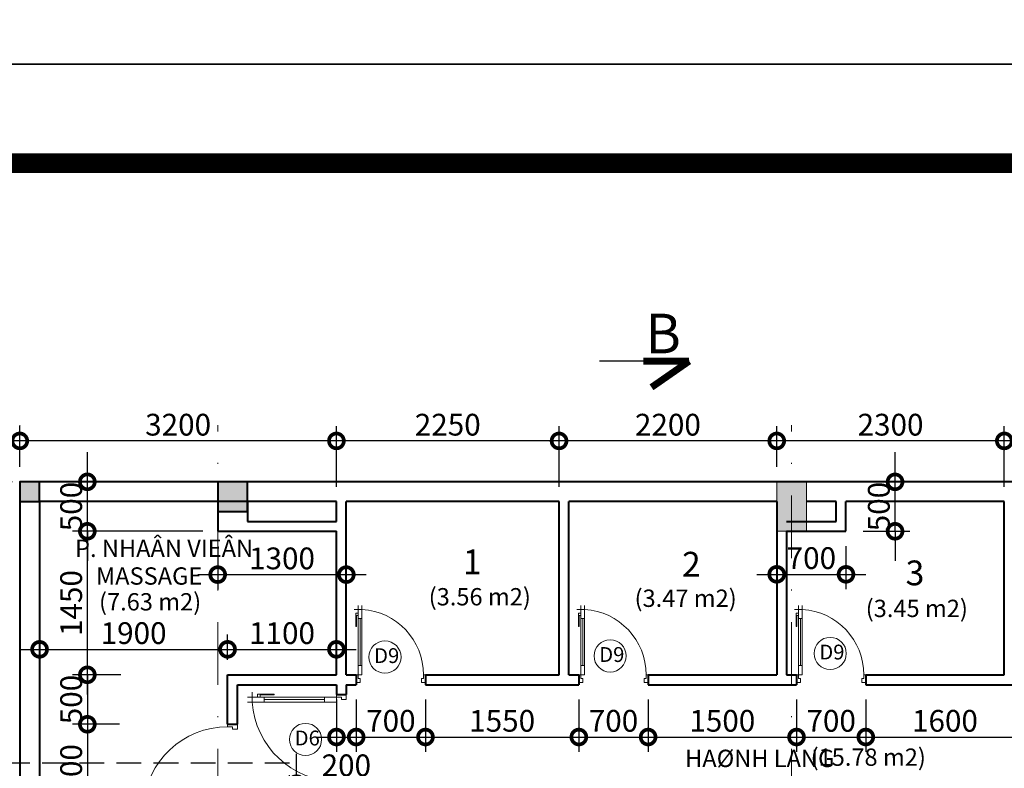
# Model space of a CAD drawing. Units: millimetres. Extents: x -82644 to 1702046, y -8677 to 532739.
# Drawn here: x -79810 to -79711, y -8154 to -8079 of the extents above; entities that cross this region are included whole.
import ezdxf

# ---------------------------------------------------------------- set-up
doc = ezdxf.new("R2010")
doc.units = ezdxf.units.MM
doc.header["$LTSCALE"] = 1000
for name, pattern in [('CENTER2', [28.575, 19.05, -3.175, 3.175, -3.175]), ('DASHDOT', [25.4, 12.7, -6.35, 0, -6.35]), ('DASHED2', [0.375, 0.25, -0.125])]:
    doc.linetypes.add(name, pattern=pattern)
doc.layers.get('Defpoints').update_dxf_attribs({"color": 251})
for name, color, linetype, lineweight in [('COT', 7, 'Continuous', 20), ('CUA', 143, 'Continuous', 18), ('GHICHU', 7, 'Continuous', 18), ('KTHUOC', 134, 'Continuous', 15), ('NETHAY', 1, 'Continuous', 18), ('NETMANH', 123, 'Continuous', 13), ('TEXT', 7, 'Continuous', 15), ('TRUC', 8, 'DASHDOT', 5), ('TUONG', 7, 'Continuous', 40)]:
    doc.layers.add(name, color=color, linetype=linetype, lineweight=lineweight)
for name, color, linetype in [('MANH', 34, 'Continuous'), ('VDUNG', 8, 'Continuous'), ('XE', 1, 'Continuous')]:
    doc.layers.add(name, color=color, linetype=linetype)
doc.styles.add('GHICHU', font='VHELVCN.TTF', dxfattribs={"height": 2.2})
doc.styles.add('HIEN', font='VHELVEN.TTF', dxfattribs={"height": 2.5})
doc.styles.add('KT', font='VAVON.TTF')
doc.styles.add('TEXTS', font='VHELVEN.TTF')
doc.dimstyles.new('TL100', dxfattribs={"dimtxt": 2.2, "dimasz": 3, "dimexe": 1.5, "dimexo": 1.5, "dimgap": 0.5, "dimtad": 1, "dimdec": 0, "dimlfac": 100, "dimzin": 9, "dimtxsty": 'KT', "dimblk": 'DOTSMALL', "dimcen": 0.09, "dimdle": 2, "dimclrd": 134, "dimclre": 134, "dimclrt": 51, "dimadec": 0, "dimazin": 0, "dimtfac": 1, "dimtdec": 0, "dimtix": 1, "dimtmove": 2, "dimatfit": 3, "dimfxl": 0, "dimtolj": 1, "dimtzin": 9, "dimarcsym": 0})

# ---------------------------------------------------------------- blocks, each defined once
blk = doc.blocks.new('cua 900')
at = {"layer": 'CUA'}
for p, q in [((-9.5, -0.25), (-9.5, 0.25)), ((-9.5, -0.25), (-10, -0.25)), ((-9.5, -0.75), (-10, -0.75)), ((-8.991, -0.25), (-8.709, -0.25)), ((-2.2, -0.5), (-8.3, -0.5)), ((-8.3, -0.75), (-2.2, -0.75))]:
    blk.add_line(p, q, dxfattribs=at)
for points in [[(-8.991, -0.25), (-8.991, 0.033), (-7.295, 0.033)], [(-8.709, -0.25), (-8.709, -0.024), (-7.295, -0.024), (-7.295, 0.033)], [(-8.529, -0.25), (-2.2, -0.25)]]:
    blk.add_lwpolyline(points, dxfattribs=at)
at = {"layer": 'CUA', "color": 255}
for points in [[(0, -0.5), (-0.5, -0.5), (-0.5, -0.25), (-1, -0.25), (-1, 0), (0, 0)], [(0, -8.5), (-0.5, -8.5), (-0.5, -8.75), (-1, -8.75), (-1, -9), (0, -9)]]:
    blk.add_lwpolyline(points, close=True, dxfattribs=at)
for points in [[(-8.3, -0.25), (-8.3, -0.75), (-9.5, -0.75), (-9.5, -0.25), (-8.3, -0.25)], [(-2.2, -0.25), (-2.2, -0.75), (-1, -0.75), (-1, -0.25), (-2.2, -0.25)]]:
    blk.add_lwpolyline(points, dxfattribs=at)
at = {"layer": 'CUA', "color": 251}
blk.add_arc((-0.988, -0.222), 8.528, 183.54907, 269.92234, dxfattribs=at)
blk = doc.blocks.new('_DOTSMALL')
at = {"color": 0, "linetype": 'ByBlock', "const_width": 0.5}
blk.add_lwpolyline([(-0.0625, 0, 1), (0.0625, 0, 1)], format="xyb", close=True, dxfattribs=at)
blk = doc.blocks.new('*D1512')
at = {"layer": 'Defpoints', "color": 0, "transparency": 16777216}
for p in [(-79827.723, -8125.444), (-79818.412, -8125.444), (-79810.004, -8159.94)]:
    blk.add_point(p, dxfattribs=at)
at = {"layer": 'KTHUOC', "color": 134, "lineweight": -2, "transparency": 16777216}
for p, q in [((-79827.723, -8161.94), (-79827.723, -8123.444)), ((-79819.912, -8125.444), (-79829.223, -8125.444)), ((-79811.504, -8159.94), (-79829.223, -8159.94))]:
    blk.add_line(p, q, dxfattribs=at)
at = {"layer": 'KTHUOC', "color": 134, "lineweight": -2, "transparency": 16777216, "xscale": 3, "yscale": 3, "zscale": 3}
for p, rotation in [((-79827.723, -8125.444), 90), ((-79827.723, -8159.94), 270)]:
    blk.add_blockref('_DOTSMALL', p, dxfattribs=dict(at, rotation=rotation))
at = {"layer": 'KTHUOC', "color": 51, "transparency": 16777216, "insert": (-79829.361, -8142.692), "char_height": 2.2, "attachment_point": 5, "rotation": 90, "style": 'KT'}
blk.add_mtext('\\A1;3450', dxfattribs=at)
blk = doc.blocks.new('*D1517')
at = {"layer": 'Defpoints', "color": 0, "transparency": 16777216}
for p in [(-79710.504, -8121.307), (-79688.504, -8125.44), (-79710.504, -8127.44)]:
    blk.add_point(p, dxfattribs=at)
at = {"layer": 'KTHUOC', "color": 134, "lineweight": -2, "transparency": 16777216}
for p, q in [((-79710.504, -8125.94), (-79710.504, -8119.807)), ((-79688.504, -8123.94), (-79688.504, -8119.807)), ((-79686.504, -8121.307), (-79712.504, -8121.307))]:
    blk.add_line(p, q, dxfattribs=at)
at = {"layer": 'KTHUOC', "color": 134, "lineweight": -2, "transparency": 16777216, "xscale": 3, "yscale": 3, "zscale": 3, "rotation": 180}
blk.add_blockref('_DOTSMALL', (-79710.504, -8121.307), dxfattribs=at)
at = {"layer": 'KTHUOC', "color": 134, "lineweight": -2, "transparency": 16777216, "xscale": 3, "yscale": 3, "zscale": 3}
blk.add_blockref('_DOTSMALL', (-79688.504, -8121.307), dxfattribs=at)
at = {"layer": 'KTHUOC', "color": 51, "transparency": 16777216, "insert": (-79699.504, -8119.668), "char_height": 2.2, "attachment_point": 5, "style": 'KT'}
blk.add_mtext('\\A1;2200', dxfattribs=at)
blk = doc.blocks.new('*D1518')
at = {"layer": 'Defpoints', "color": 0, "transparency": 16777216}
for p in [(-79733.504, -8121.307), (-79733.504, -8125.44), (-79710.504, -8127.44)]:
    blk.add_point(p, dxfattribs=at)
at = {"layer": 'KTHUOC', "color": 134, "lineweight": -2, "transparency": 16777216}
for p, q in [((-79733.504, -8123.94), (-79733.504, -8119.807)), ((-79710.504, -8125.94), (-79710.504, -8119.807)), ((-79708.504, -8121.307), (-79735.504, -8121.307))]:
    blk.add_line(p, q, dxfattribs=at)
at = {"layer": 'KTHUOC', "color": 134, "lineweight": -2, "transparency": 16777216, "xscale": 3, "yscale": 3, "zscale": 3, "rotation": 180}
blk.add_blockref('_DOTSMALL', (-79733.504, -8121.307), dxfattribs=at)
at = {"layer": 'KTHUOC', "color": 134, "lineweight": -2, "transparency": 16777216, "xscale": 3, "yscale": 3, "zscale": 3}
blk.add_blockref('_DOTSMALL', (-79710.504, -8121.307), dxfattribs=at)
at = {"layer": 'KTHUOC', "color": 51, "transparency": 16777216, "insert": (-79722.004, -8119.668), "char_height": 2.2, "attachment_point": 5, "style": 'KT'}
blk.add_mtext('\\A1;2300', dxfattribs=at)
blk = doc.blocks.new('*D1519')
at = {"layer": 'Defpoints', "color": 0, "transparency": 16777216}
for p in [(-79755.504, -8121.307), (-79733.504, -8125.44), (-79755.504, -8127.44)]:
    blk.add_point(p, dxfattribs=at)
at = {"layer": 'KTHUOC', "color": 134, "lineweight": -2, "transparency": 16777216}
for p, q in [((-79755.504, -8125.94), (-79755.504, -8119.807)), ((-79733.504, -8123.94), (-79733.504, -8119.807)), ((-79731.504, -8121.307), (-79757.504, -8121.307))]:
    blk.add_line(p, q, dxfattribs=at)
at = {"layer": 'KTHUOC', "color": 134, "lineweight": -2, "transparency": 16777216, "xscale": 3, "yscale": 3, "zscale": 3, "rotation": 180}
blk.add_blockref('_DOTSMALL', (-79755.504, -8121.307), dxfattribs=at)
at = {"layer": 'KTHUOC', "color": 134, "lineweight": -2, "transparency": 16777216, "xscale": 3, "yscale": 3, "zscale": 3}
blk.add_blockref('_DOTSMALL', (-79733.504, -8121.307), dxfattribs=at)
at = {"layer": 'KTHUOC', "color": 51, "transparency": 16777216, "insert": (-79744.504, -8119.668), "char_height": 2.2, "attachment_point": 5, "style": 'KT'}
blk.add_mtext('\\A1;2200', dxfattribs=at)
blk = doc.blocks.new('*D1520')
at = {"layer": 'Defpoints', "color": 0, "transparency": 16777216}
for p in [(-79778.004, -8121.307), (-79778.004, -8127.44), (-79755.504, -8127.44)]:
    blk.add_point(p, dxfattribs=at)
at = {"layer": 'KTHUOC', "color": 134, "lineweight": -2, "transparency": 16777216}
for p, q in [((-79778.004, -8125.94), (-79778.004, -8119.807)), ((-79755.504, -8125.94), (-79755.504, -8119.807)), ((-79753.504, -8121.307), (-79780.004, -8121.307))]:
    blk.add_line(p, q, dxfattribs=at)
at = {"layer": 'KTHUOC', "color": 134, "lineweight": -2, "transparency": 16777216, "xscale": 3, "yscale": 3, "zscale": 3, "rotation": 180}
blk.add_blockref('_DOTSMALL', (-79778.004, -8121.307), dxfattribs=at)
at = {"layer": 'KTHUOC', "color": 134, "lineweight": -2, "transparency": 16777216, "xscale": 3, "yscale": 3, "zscale": 3}
blk.add_blockref('_DOTSMALL', (-79755.504, -8121.307), dxfattribs=at)
at = {"layer": 'KTHUOC', "color": 51, "transparency": 16777216, "insert": (-79766.754, -8119.668), "char_height": 2.2, "attachment_point": 5, "style": 'KT'}
blk.add_mtext('\\A1;2250', dxfattribs=at)
blk = doc.blocks.new('*D1521')
at = {"layer": 'Defpoints', "color": 0, "transparency": 16777216}
for p in [(-79810.004, -8121.307), (-79810.004, -8125.44), (-79778.004, -8127.44)]:
    blk.add_point(p, dxfattribs=at)
at = {"layer": 'KTHUOC', "color": 134, "lineweight": -2, "transparency": 16777216}
for p, q in [((-79810.004, -8123.94), (-79810.004, -8119.807)), ((-79778.004, -8125.94), (-79778.004, -8119.807)), ((-79776.004, -8121.307), (-79812.004, -8121.307))]:
    blk.add_line(p, q, dxfattribs=at)
at = {"layer": 'KTHUOC', "color": 134, "lineweight": -2, "transparency": 16777216, "xscale": 3, "yscale": 3, "zscale": 3, "rotation": 180}
blk.add_blockref('_DOTSMALL', (-79810.004, -8121.307), dxfattribs=at)
at = {"layer": 'KTHUOC', "color": 134, "lineweight": -2, "transparency": 16777216, "xscale": 3, "yscale": 3, "zscale": 3}
blk.add_blockref('_DOTSMALL', (-79778.004, -8121.307), dxfattribs=at)
at = {"layer": 'KTHUOC', "color": 51, "transparency": 16777216, "insert": (-79794.004, -8119.668), "char_height": 2.2, "attachment_point": 5, "style": 'KT'}
blk.add_mtext('\\A1;3200', dxfattribs=at)
blk = doc.blocks.new('KH-CUA')
at = {"ltscale": 50}
blk.add_circle((0, 0), 162.5, dxfattribs=at)
at = {"layer": 'TEXT', "ltscale": 50, "style": 'TEXTS'}
for tag, p, height in [('Ñ', (-91, -60.8), 150), ('1', (33.4, -100.8), 80)]:
    blk.add_attdef(tag, p, '', height=height, dxfattribs=at)
blk = doc.blocks.new('*D1596')
at = {"layer": 'Defpoints', "color": 0, "transparency": 16777216}
for p in [(-79790.004, -8130.438), (-79777.004, -8130.438), (-79777.004, -8134.816)]:
    blk.add_point(p, dxfattribs=at)
at = {"layer": 'KTHUOC', "color": 134, "lineweight": -2, "transparency": 16777216}
for p, q in [((-79790.004, -8131.938), (-79790.004, -8136.316)), ((-79777.004, -8131.938), (-79777.004, -8136.316)), ((-79792.004, -8134.816), (-79775.004, -8134.816))]:
    blk.add_line(p, q, dxfattribs=at)
at = {"layer": 'KTHUOC', "color": 134, "lineweight": -2, "transparency": 16777216, "xscale": 3, "yscale": 3, "zscale": 3, "rotation": 180}
blk.add_blockref('_DOTSMALL', (-79790.004, -8134.816), dxfattribs=at)
at = {"layer": 'KTHUOC', "color": 134, "lineweight": -2, "transparency": 16777216, "xscale": 3, "yscale": 3, "zscale": 3}
blk.add_blockref('_DOTSMALL', (-79777.004, -8134.816), dxfattribs=at)
at = {"layer": 'KTHUOC', "color": 51, "transparency": 16777216, "insert": (-79783.504, -8133.177), "char_height": 2.2, "attachment_point": 5, "style": 'KT'}
blk.add_mtext('\\A1;1300', dxfattribs=at)
blk = doc.blocks.new('*D1597')
at = {"layer": 'Defpoints', "color": 0, "transparency": 16777216}
for p in [(-79789.004, -8142.367), (-79808.004, -8143.69), (-79789.004, -8144.94)]:
    blk.add_point(p, dxfattribs=at)
at = {"layer": 'KTHUOC', "color": 134, "lineweight": -2, "transparency": 16777216}
for p, q in [((-79808.004, -8142.19), (-79808.004, -8140.867)), ((-79789.004, -8143.44), (-79789.004, -8140.867)), ((-79810.004, -8142.367), (-79787.004, -8142.367))]:
    blk.add_line(p, q, dxfattribs=at)
at = {"layer": 'KTHUOC', "color": 134, "lineweight": -2, "transparency": 16777216, "xscale": 3, "yscale": 3, "zscale": 3, "rotation": 180}
blk.add_blockref('_DOTSMALL', (-79808.004, -8142.367), dxfattribs=at)
at = {"layer": 'KTHUOC', "color": 134, "lineweight": -2, "transparency": 16777216, "xscale": 3, "yscale": 3, "zscale": 3}
blk.add_blockref('_DOTSMALL', (-79789.004, -8142.367), dxfattribs=at)
at = {"layer": 'KTHUOC', "color": 51, "transparency": 16777216, "insert": (-79798.504, -8140.729), "char_height": 2.2, "attachment_point": 5, "style": 'KT'}
blk.add_mtext('\\A1;1900', dxfattribs=at)
blk = doc.blocks.new('*D1598')
at = {"layer": 'Defpoints', "color": 0, "transparency": 16777216}
for p in [(-79778.004, -8142.367), (-79789.004, -8144.94), (-79778.004, -8144.94)]:
    blk.add_point(p, dxfattribs=at)
at = {"layer": 'KTHUOC', "color": 134, "lineweight": -2, "transparency": 16777216}
for p, q in [((-79789.004, -8143.44), (-79789.004, -8140.867)), ((-79778.004, -8143.44), (-79778.004, -8140.867)), ((-79791.004, -8142.367), (-79776.004, -8142.367))]:
    blk.add_line(p, q, dxfattribs=at)
at = {"layer": 'KTHUOC', "color": 134, "lineweight": -2, "transparency": 16777216, "xscale": 3, "yscale": 3, "zscale": 3, "rotation": 180}
blk.add_blockref('_DOTSMALL', (-79789.004, -8142.367), dxfattribs=at)
at = {"layer": 'KTHUOC', "color": 134, "lineweight": -2, "transparency": 16777216, "xscale": 3, "yscale": 3, "zscale": 3}
blk.add_blockref('_DOTSMALL', (-79778.004, -8142.367), dxfattribs=at)
at = {"layer": 'KTHUOC', "color": 51, "transparency": 16777216, "insert": (-79783.504, -8140.729), "char_height": 2.2, "attachment_point": 5, "style": 'KT'}
blk.add_mtext('\\A1;1100', dxfattribs=at)
blk = doc.blocks.new('*D1599')
at = {"layer": 'Defpoints', "color": 0, "transparency": 16777216}
for p in [(-79778.004, -8145.94), (-79776.004, -8145.94), (-79776.004, -8151.227)]:
    blk.add_point(p, dxfattribs=at)
at = {"layer": 'KTHUOC', "color": 134, "lineweight": -2, "transparency": 16777216}
for p, q in [((-79778.004, -8147.44), (-79778.004, -8152.727)), ((-79776.004, -8147.44), (-79776.004, -8152.727)), ((-79780.004, -8151.227), (-79774.004, -8151.227))]:
    blk.add_line(p, q, dxfattribs=at)
at = {"layer": 'KTHUOC', "color": 134, "lineweight": -2, "transparency": 16777216, "xscale": 3, "yscale": 3, "zscale": 3, "rotation": 180}
blk.add_blockref('_DOTSMALL', (-79778.004, -8151.227), dxfattribs=at)
at = {"layer": 'KTHUOC', "color": 134, "lineweight": -2, "transparency": 16777216, "xscale": 3, "yscale": 3, "zscale": 3}
blk.add_blockref('_DOTSMALL', (-79776.004, -8151.227), dxfattribs=at)
at = {"layer": 'KTHUOC', "color": 51, "transparency": 16777216, "insert": (-79777.004, -8154.086), "char_height": 2.2, "attachment_point": 5, "style": 'KT'}
blk.add_mtext('\\A1;200', dxfattribs=at)
blk = doc.blocks.new('*D1600')
at = {"layer": 'Defpoints', "color": 0, "transparency": 16777216}
for p in [(-79776.004, -8145.94), (-79769.004, -8145.94), (-79769.004, -8151.227)]:
    blk.add_point(p, dxfattribs=at)
at = {"layer": 'KTHUOC', "color": 134, "lineweight": -2, "transparency": 16777216}
for p, q in [((-79776.004, -8147.44), (-79776.004, -8152.727)), ((-79769.004, -8147.44), (-79769.004, -8152.727)), ((-79778.004, -8151.227), (-79767.004, -8151.227))]:
    blk.add_line(p, q, dxfattribs=at)
at = {"layer": 'KTHUOC', "color": 134, "lineweight": -2, "transparency": 16777216, "xscale": 3, "yscale": 3, "zscale": 3, "rotation": 180}
blk.add_blockref('_DOTSMALL', (-79776.004, -8151.227), dxfattribs=at)
at = {"layer": 'KTHUOC', "color": 134, "lineweight": -2, "transparency": 16777216, "xscale": 3, "yscale": 3, "zscale": 3}
blk.add_blockref('_DOTSMALL', (-79769.004, -8151.227), dxfattribs=at)
at = {"layer": 'KTHUOC', "color": 51, "transparency": 16777216, "insert": (-79772.504, -8149.589), "char_height": 2.2, "attachment_point": 5, "style": 'KT'}
blk.add_mtext('\\A1;700', dxfattribs=at)
blk = doc.blocks.new('*D1601')
at = {"layer": 'Defpoints', "color": 0, "transparency": 16777216}
for p in [(-79769.004, -8145.94), (-79753.504, -8145.94), (-79753.504, -8151.227)]:
    blk.add_point(p, dxfattribs=at)
at = {"layer": 'KTHUOC', "color": 134, "lineweight": -2, "transparency": 16777216}
for p, q in [((-79769.004, -8147.44), (-79769.004, -8152.727)), ((-79753.504, -8147.44), (-79753.504, -8152.727)), ((-79771.004, -8151.227), (-79751.504, -8151.227))]:
    blk.add_line(p, q, dxfattribs=at)
at = {"layer": 'KTHUOC', "color": 134, "lineweight": -2, "transparency": 16777216, "xscale": 3, "yscale": 3, "zscale": 3, "rotation": 180}
blk.add_blockref('_DOTSMALL', (-79769.004, -8151.227), dxfattribs=at)
at = {"layer": 'KTHUOC', "color": 134, "lineweight": -2, "transparency": 16777216, "xscale": 3, "yscale": 3, "zscale": 3}
blk.add_blockref('_DOTSMALL', (-79753.504, -8151.227), dxfattribs=at)
at = {"layer": 'KTHUOC', "color": 51, "transparency": 16777216, "insert": (-79761.254, -8149.589), "char_height": 2.2, "attachment_point": 5, "style": 'KT'}
blk.add_mtext('\\A1;1550', dxfattribs=at)
blk = doc.blocks.new('*D1602')
at = {"layer": 'Defpoints', "color": 0, "transparency": 16777216}
for p in [(-79753.504, -8145.94), (-79746.504, -8145.94), (-79746.504, -8151.227)]:
    blk.add_point(p, dxfattribs=at)
at = {"layer": 'KTHUOC', "color": 134, "lineweight": -2, "transparency": 16777216}
for p, q in [((-79753.504, -8147.44), (-79753.504, -8152.727)), ((-79746.504, -8147.44), (-79746.504, -8152.727)), ((-79755.504, -8151.227), (-79744.504, -8151.227))]:
    blk.add_line(p, q, dxfattribs=at)
at = {"layer": 'KTHUOC', "color": 134, "lineweight": -2, "transparency": 16777216, "xscale": 3, "yscale": 3, "zscale": 3, "rotation": 180}
blk.add_blockref('_DOTSMALL', (-79753.504, -8151.227), dxfattribs=at)
at = {"layer": 'KTHUOC', "color": 134, "lineweight": -2, "transparency": 16777216, "xscale": 3, "yscale": 3, "zscale": 3}
blk.add_blockref('_DOTSMALL', (-79746.504, -8151.227), dxfattribs=at)
at = {"layer": 'KTHUOC', "color": 51, "transparency": 16777216, "insert": (-79750.004, -8149.589), "char_height": 2.2, "attachment_point": 5, "style": 'KT'}
blk.add_mtext('\\A1;700', dxfattribs=at)
blk = doc.blocks.new('*D1603')
at = {"layer": 'Defpoints', "color": 0, "transparency": 16777216}
for p in [(-79746.504, -8145.94), (-79731.504, -8145.94), (-79731.504, -8151.227)]:
    blk.add_point(p, dxfattribs=at)
at = {"layer": 'KTHUOC', "color": 134, "lineweight": -2, "transparency": 16777216}
for p, q in [((-79746.504, -8147.44), (-79746.504, -8152.727)), ((-79731.504, -8147.44), (-79731.504, -8152.727)), ((-79748.504, -8151.227), (-79729.504, -8151.227))]:
    blk.add_line(p, q, dxfattribs=at)
at = {"layer": 'KTHUOC', "color": 134, "lineweight": -2, "transparency": 16777216, "xscale": 3, "yscale": 3, "zscale": 3, "rotation": 180}
blk.add_blockref('_DOTSMALL', (-79746.504, -8151.227), dxfattribs=at)
at = {"layer": 'KTHUOC', "color": 134, "lineweight": -2, "transparency": 16777216, "xscale": 3, "yscale": 3, "zscale": 3}
blk.add_blockref('_DOTSMALL', (-79731.504, -8151.227), dxfattribs=at)
at = {"layer": 'KTHUOC', "color": 51, "transparency": 16777216, "insert": (-79739.004, -8149.589), "char_height": 2.2, "attachment_point": 5, "style": 'KT'}
blk.add_mtext('\\A1;1500', dxfattribs=at)
blk = doc.blocks.new('*D1604')
at = {"layer": 'Defpoints', "color": 0, "transparency": 16777216}
for p in [(-79731.504, -8145.94), (-79724.504, -8145.94), (-79724.504, -8151.227)]:
    blk.add_point(p, dxfattribs=at)
at = {"layer": 'KTHUOC', "color": 134, "lineweight": -2, "transparency": 16777216}
for p, q in [((-79731.504, -8147.44), (-79731.504, -8152.727)), ((-79724.504, -8147.44), (-79724.504, -8152.727)), ((-79733.504, -8151.227), (-79722.504, -8151.227))]:
    blk.add_line(p, q, dxfattribs=at)
at = {"layer": 'KTHUOC', "color": 134, "lineweight": -2, "transparency": 16777216, "xscale": 3, "yscale": 3, "zscale": 3, "rotation": 180}
blk.add_blockref('_DOTSMALL', (-79731.504, -8151.227), dxfattribs=at)
at = {"layer": 'KTHUOC', "color": 134, "lineweight": -2, "transparency": 16777216, "xscale": 3, "yscale": 3, "zscale": 3}
blk.add_blockref('_DOTSMALL', (-79724.504, -8151.227), dxfattribs=at)
at = {"layer": 'KTHUOC', "color": 51, "transparency": 16777216, "insert": (-79728.004, -8149.589), "char_height": 2.2, "attachment_point": 5, "style": 'KT'}
blk.add_mtext('\\A1;700', dxfattribs=at)
blk = doc.blocks.new('*D1605')
at = {"layer": 'Defpoints', "color": 0, "transparency": 16777216}
for p in [(-79724.504, -8145.94), (-79708.504, -8145.94), (-79708.504, -8151.227)]:
    blk.add_point(p, dxfattribs=at)
at = {"layer": 'KTHUOC', "color": 134, "lineweight": -2, "transparency": 16777216}
for p, q in [((-79724.504, -8147.44), (-79724.504, -8152.727)), ((-79708.504, -8147.44), (-79708.504, -8152.727)), ((-79726.504, -8151.227), (-79706.504, -8151.227))]:
    blk.add_line(p, q, dxfattribs=at)
at = {"layer": 'KTHUOC', "color": 134, "lineweight": -2, "transparency": 16777216, "xscale": 3, "yscale": 3, "zscale": 3, "rotation": 180}
blk.add_blockref('_DOTSMALL', (-79724.504, -8151.227), dxfattribs=at)
at = {"layer": 'KTHUOC', "color": 134, "lineweight": -2, "transparency": 16777216, "xscale": 3, "yscale": 3, "zscale": 3}
blk.add_blockref('_DOTSMALL', (-79708.504, -8151.227), dxfattribs=at)
at = {"layer": 'KTHUOC', "color": 51, "transparency": 16777216, "insert": (-79716.504, -8149.589), "char_height": 2.2, "attachment_point": 5, "style": 'KT'}
blk.add_mtext('\\A1;1600', dxfattribs=at)
blk = doc.blocks.new('*D1619')
at = {"layer": 'Defpoints', "color": 0, "transparency": 16777216}
for p in [(-79798.298, -8144.94), (-79803.177, -8149.94), (-79798.414, -8149.94)]:
    blk.add_point(p, dxfattribs=at)
at = {"layer": 'KTHUOC', "color": 134, "lineweight": -2, "transparency": 16777216}
for p, q in [((-79803.177, -8144.94), (-79803.177, -8141.94)), ((-79799.798, -8144.94), (-79804.677, -8144.94)), ((-79803.177, -8144.94), (-79803.177, -8149.94)), ((-79799.914, -8149.94), (-79804.677, -8149.94)), ((-79803.177, -8149.94), (-79803.177, -8152.94))]:
    blk.add_line(p, q, dxfattribs=at)
at = {"layer": 'KTHUOC', "color": 134, "lineweight": -2, "transparency": 16777216, "xscale": 3, "yscale": 3, "zscale": 3}
for p, rotation in [((-79803.177, -8144.94), 270), ((-79803.177, -8149.94), 90)]:
    blk.add_blockref('_DOTSMALL', p, dxfattribs=dict(at, rotation=rotation))
at = {"layer": 'KTHUOC', "color": 51, "transparency": 16777216, "insert": (-79804.816, -8147.44), "char_height": 2.2, "attachment_point": 5, "rotation": 90, "style": 'KT'}
blk.add_mtext('\\A1;500', dxfattribs=at)
blk = doc.blocks.new('*D1620')
at = {"layer": 'Defpoints', "color": 0, "transparency": 16777216}
for p in [(-79798.414, -8149.94), (-79803.177, -8158.94), (-79798.356, -8158.94)]:
    blk.add_point(p, dxfattribs=at)
at = {"layer": 'KTHUOC', "color": 134, "lineweight": -2, "transparency": 16777216}
for p, q in [((-79803.177, -8147.94), (-79803.177, -8160.94)), ((-79799.914, -8149.94), (-79804.677, -8149.94)), ((-79799.856, -8158.94), (-79804.677, -8158.94))]:
    blk.add_line(p, q, dxfattribs=at)
at = {"layer": 'KTHUOC', "color": 134, "lineweight": -2, "transparency": 16777216, "xscale": 3, "yscale": 3, "zscale": 3}
for p, rotation in [((-79803.177, -8149.94), 90), ((-79803.177, -8158.94), 270)]:
    blk.add_blockref('_DOTSMALL', p, dxfattribs=dict(at, rotation=rotation))
at = {"layer": 'KTHUOC', "color": 51, "transparency": 16777216, "insert": (-79804.816, -8154.44), "char_height": 2.2, "attachment_point": 5, "rotation": 90, "style": 'KT'}
blk.add_mtext('\\A1;900', dxfattribs=at)
blk = doc.blocks.new('*D1621')
at = {"layer": 'Defpoints', "color": 0, "transparency": 16777216}
for p in [(-79778.004, -8155.94), (-79782.038, -8160.94), (-79778.004, -8160.94)]:
    blk.add_point(p, dxfattribs=at)
at = {"layer": 'KTHUOC', "color": 134, "lineweight": -2, "transparency": 16777216}
for p, q in [((-79782.038, -8155.94), (-79782.038, -8152.94)), ((-79779.504, -8155.94), (-79783.538, -8155.94)), ((-79782.038, -8155.94), (-79782.038, -8160.94)), ((-79779.504, -8160.94), (-79783.538, -8160.94)), ((-79782.038, -8160.94), (-79782.038, -8163.94))]:
    blk.add_line(p, q, dxfattribs=at)
at = {"layer": 'KTHUOC', "color": 134, "lineweight": -2, "transparency": 16777216, "xscale": 3, "yscale": 3, "zscale": 3}
for p, rotation in [((-79782.038, -8155.94), 270), ((-79782.038, -8160.94), 90)]:
    blk.add_blockref('_DOTSMALL', p, dxfattribs=dict(at, rotation=rotation))
at = {"layer": 'KTHUOC', "color": 51, "transparency": 16777216, "insert": (-79783.677, -8158.44), "char_height": 2.2, "attachment_point": 5, "rotation": 90, "style": 'KT'}
blk.add_mtext('\\A1;500', dxfattribs=at)
blk = doc.blocks.new('*D1650')
at = {"layer": 'Defpoints', "color": 0, "transparency": 16777216}
for p in [(-79733.504, -8130.438), (-79726.504, -8130.439), (-79726.504, -8134.788)]:
    blk.add_point(p, dxfattribs=at)
at = {"layer": 'KTHUOC', "color": 134, "lineweight": -2, "transparency": 16777216}
for p, q in [((-79733.504, -8131.938), (-79733.504, -8136.288)), ((-79726.504, -8131.939), (-79726.504, -8136.288)), ((-79735.504, -8134.788), (-79724.504, -8134.788))]:
    blk.add_line(p, q, dxfattribs=at)
at = {"layer": 'KTHUOC', "color": 134, "lineweight": -2, "transparency": 16777216, "xscale": 3, "yscale": 3, "zscale": 3, "rotation": 180}
blk.add_blockref('_DOTSMALL', (-79733.504, -8134.788), dxfattribs=at)
at = {"layer": 'KTHUOC', "color": 134, "lineweight": -2, "transparency": 16777216, "xscale": 3, "yscale": 3, "zscale": 3}
blk.add_blockref('_DOTSMALL', (-79726.504, -8134.788), dxfattribs=at)
at = {"layer": 'KTHUOC', "color": 51, "transparency": 16777216, "insert": (-79730.004, -8133.149), "char_height": 2.2, "attachment_point": 5, "style": 'KT'}
blk.add_mtext('\\A1;700', dxfattribs=at)
blk = doc.blocks.new('*D1651')
at = {"layer": 'Defpoints', "color": 0, "transparency": 16777216}
for p in [(-79726.26, -8125.444), (-79721.546, -8125.444), (-79726.26, -8130.439)]:
    blk.add_point(p, dxfattribs=at)
at = {"layer": 'KTHUOC', "color": 134, "lineweight": -2, "transparency": 16777216}
for p, q in [((-79721.546, -8125.444), (-79721.546, -8122.444)), ((-79724.76, -8125.444), (-79720.046, -8125.444)), ((-79721.546, -8130.439), (-79721.546, -8125.444)), ((-79724.76, -8130.439), (-79720.046, -8130.439)), ((-79721.546, -8130.439), (-79721.546, -8133.439))]:
    blk.add_line(p, q, dxfattribs=at)
at = {"layer": 'KTHUOC', "color": 134, "lineweight": -2, "transparency": 16777216, "xscale": 3, "yscale": 3, "zscale": 3}
for p, rotation in [((-79721.546, -8125.444), 270), ((-79721.546, -8130.439), 90)]:
    blk.add_blockref('_DOTSMALL', p, dxfattribs=dict(at, rotation=rotation))
at = {"layer": 'KTHUOC', "color": 51, "transparency": 16777216, "insert": (-79723.185, -8127.941), "char_height": 2.2, "attachment_point": 5, "rotation": 90, "style": 'KT'}
blk.add_mtext('\\A1;500', dxfattribs=at)
blk = doc.blocks.new('*D1690')
at = {"layer": 'Defpoints', "color": 0, "transparency": 16777216}
for p in [(-79803.177, -8130.438), (-79790.004, -8130.438), (-79799.798, -8144.94)]:
    blk.add_point(p, dxfattribs=at)
at = {"layer": 'KTHUOC', "color": 134, "lineweight": -2, "transparency": 16777216}
for p, q in [((-79803.177, -8146.94), (-79803.177, -8128.438)), ((-79791.504, -8130.438), (-79804.677, -8130.438)), ((-79801.298, -8144.94), (-79804.677, -8144.94))]:
    blk.add_line(p, q, dxfattribs=at)
at = {"layer": 'KTHUOC', "color": 134, "lineweight": -2, "transparency": 16777216, "xscale": 3, "yscale": 3, "zscale": 3}
for p, rotation in [((-79803.177, -8130.438), 90), ((-79803.177, -8144.94), 270)]:
    blk.add_blockref('_DOTSMALL', p, dxfattribs=dict(at, rotation=rotation))
at = {"layer": 'KTHUOC', "color": 51, "transparency": 16777216, "insert": (-79804.816, -8137.689), "char_height": 2.2, "attachment_point": 5, "rotation": 90, "style": 'KT'}
blk.add_mtext('\\A1;1450', dxfattribs=at)
blk = doc.blocks.new('*D1691')
at = {"layer": 'Defpoints', "color": 0, "transparency": 16777216}
for p in [(-79803.177, -8125.44), (-79790.004, -8125.44), (-79790.004, -8130.438)]:
    blk.add_point(p, dxfattribs=at)
at = {"layer": 'KTHUOC', "color": 134, "lineweight": -2, "transparency": 16777216}
for p, q in [((-79803.177, -8125.44), (-79803.177, -8122.44)), ((-79791.504, -8125.44), (-79804.677, -8125.44)), ((-79803.177, -8130.438), (-79803.177, -8125.44)), ((-79791.504, -8130.438), (-79804.677, -8130.438)), ((-79803.177, -8130.438), (-79803.177, -8133.438))]:
    blk.add_line(p, q, dxfattribs=at)
at = {"layer": 'KTHUOC', "color": 134, "lineweight": -2, "transparency": 16777216, "xscale": 3, "yscale": 3, "zscale": 3}
for p, rotation in [((-79803.177, -8125.44), 270), ((-79803.177, -8130.438), 90)]:
    blk.add_blockref('_DOTSMALL', p, dxfattribs=dict(at, rotation=rotation))
at = {"layer": 'KTHUOC', "color": 51, "transparency": 16777216, "insert": (-79804.816, -8127.939), "char_height": 2.2, "attachment_point": 5, "rotation": 90, "style": 'KT'}
blk.add_mtext('\\A1;500', dxfattribs=at)

msp = doc.modelspace()

# ---------------------------------------------------------------- hatches: boundary and pattern name
at = {"layer": 'COT'}
msp.add_hatch(color=7, dxfattribs=at).paths.add_polyline_path([(-79810.004, -8125.44), (-79810.004, -8127.44), (-79808.004, -8127.44), (-79808.004, -8125.44)])

# ---------------------------------------------------------------- linework, layer by layer
at = {"layer": 'COT', "color": 7}
for points in [[(-79808.004, -8127.44), (-79808.004, -8125.44), (-79810.004, -8125.44), (-79810.004, -8127.44)], [(-79787.004, -8128.44), (-79787.004, -8125.44), (-79790.004, -8125.44), (-79790.004, -8128.44)]]:
    msp.add_lwpolyline(points, close=True, dxfattribs=at)
at = {"layer": 'COT'}
msp.add_lwpolyline([(-79730.504, -8130.438), (-79730.504, -8125.44), (-79733.504, -8125.44), (-79733.504, -8130.438)], close=True, dxfattribs=at)
msp.add_lwpolyline([(-79730.504, -8130.438), (-79730.504, -8125.44), (-79733.504, -8125.44), (-79733.504, -8130.438)], close=True, dxfattribs=at)
at = {"layer": 'COT', "color": 7}
msp.add_solid([(-79787.004, -8128.44), (-79790.004, -8128.44), (-79787.004, -8125.44), (-79790.004, -8125.44)], dxfattribs=at)
at = {"layer": 'COT'}
msp.add_solid([(-79730.504, -8130.438), (-79733.504, -8130.438), (-79730.504, -8125.44), (-79733.504, -8125.44)], dxfattribs=at)
at = {"layer": 'MANH', "linetype": 'DASHED2', "ltscale": 0.01}
msp.add_lwpolyline([(-79748.339, -8295.91, 0, 0, 0), (-79748.339, -8107.035, 0.2, 0.2, 0)], format="xyseb", dxfattribs=at)
msp.add_lwpolyline([(-79578.561, -8183.822), (-79782.731, -8183.822), (-79782.731, -8153.884), (-79819.606, -8153.884)], dxfattribs=at)
at = {"layer": 'NETHAY', "color": 1, "linetype": 'CENTER2', "ltscale": 0.001, "const_width": 0.7}
for points in [[(-79742.356, -8113.247), (-79746.974, -8113.247)], [(-79742.356, -8113.247), (-79746.157, -8115.891)]]:
    msp.add_lwpolyline(points, dxfattribs=at)
at = {"layer": 'TRUC', "linetype": 'DASHDOT', "ltscale": 0.0005}
for p, q in [((-79810.004, -8299.557), (-79810.004, -8119.724)), ((-79790.004, -8299.557), (-79790.004, -8119.724)), ((-79732.004, -8299.557), (-79732.004, -8119.724)), ((-79580.339, -8125.444), (-79818.412, -8125.444))]:
    msp.add_line(p, q, dxfattribs=at)
at = {"layer": 'TUONG'}
for p, q in [((-79618.004, -8125.44), (-79808.004, -8125.44)), ((-79810.004, -8127.44), (-79810.004, -8211.94)), ((-79778.004, -8127.44), (-79808.004, -8127.44)), ((-79808.004, -8127.44), (-79808.004, -8159.94)), ((-79790.004, -8127.44), (-79790.004, -8130.438)), ((-79787.004, -8127.44), (-79787.004, -8129.438)), ((-79778.004, -8129.438), (-79778.004, -8127.44)), ((-79755.504, -8127.44), (-79777.004, -8127.44)), ((-79777.004, -8144.94), (-79777.004, -8127.44)), ((-79755.504, -8144.94), (-79755.504, -8127.44)), ((-79753.754, -8127.44), (-79754.504, -8127.44)), ((-79754.504, -8144.94), (-79754.504, -8127.44)), ((-79733.504, -8127.44), (-79753.754, -8127.44)), ((-79733.504, -8127.44), (-79733.504, -8144.94)), ((-79727.504, -8127.439), (-79730.504, -8127.439)), ((-79727.504, -8129.439), (-79727.504, -8127.439)), ((-79710.504, -8127.44), (-79726.504, -8127.44)), ((-79726.504, -8130.439), (-79726.504, -8127.44)), ((-79710.504, -8144.94), (-79710.504, -8127.44)), ((-79787.004, -8129.438), (-79778.004, -8129.438)), ((-79732.504, -8129.437), (-79727.504, -8129.439)), ((-79790.004, -8130.438), (-79778.004, -8130.438)), ((-79778.004, -8144.94), (-79778.004, -8130.438)), ((-79732.504, -8130.437), (-79726.504, -8130.439)), ((-79732.504, -8130.438), (-79732.504, -8144.94)), ((-79789.004, -8149.94), (-79789.004, -8144.94)), ((-79789.004, -8144.94), (-79778.004, -8144.94)), ((-79777.004, -8144.94), (-79776.004, -8144.94)), ((-79777.004, -8144.94), (-79776.004, -8144.94)), ((-79776.004, -8144.94), (-79776.004, -8145.94)), ((-79769.004, -8144.94), (-79755.504, -8144.94)), ((-79769.004, -8144.94), (-79769.004, -8145.94)), ((-79754.504, -8144.94), (-79753.504, -8144.94)), ((-79754.504, -8144.94), (-79753.504, -8144.94)), ((-79753.504, -8144.94), (-79753.504, -8145.94)), ((-79746.504, -8144.94), (-79733.504, -8144.94)), ((-79746.504, -8144.94), (-79746.504, -8145.94)), ((-79732.504, -8144.94), (-79731.504, -8144.94)), ((-79732.504, -8144.94), (-79731.504, -8144.94)), ((-79731.504, -8144.94), (-79731.504, -8145.94)), ((-79724.504, -8144.94), (-79710.504, -8144.94)), ((-79724.504, -8144.94), (-79724.504, -8145.94)), ((-79788.004, -8149.94), (-79788.004, -8145.94)), ((-79788.004, -8145.94), (-79778.004, -8145.94)), ((-79778.004, -8145.94), (-79778.004, -8146.94)), ((-79777.004, -8145.94), (-79776.004, -8145.94)), ((-79777.004, -8145.94), (-79777.004, -8146.94)), ((-79769.004, -8145.94), (-79753.504, -8145.94)), ((-79746.504, -8145.94), (-79732.504, -8145.94)), ((-79732.504, -8145.94), (-79731.504, -8145.94)), ((-79724.504, -8145.94), (-79708.504, -8145.94)), ((-79778.004, -8146.94), (-79777.004, -8146.94)), ((-79789.004, -8149.94), (-79788.004, -8149.94)), ((-79789.004, -8149.94), (-79788.004, -8149.94))]:
    msp.add_line(p, q, dxfattribs=at)
for points in [[(-79808.004, -8127.44), (-79808.004, -8125.44), (-79810.004, -8125.44), (-79810.004, -8127.44)], [(-79787.004, -8128.44), (-79787.004, -8125.44), (-79790.004, -8125.44), (-79790.004, -8128.44)]]:
    msp.add_lwpolyline(points, close=True, dxfattribs=at)
at = {"layer": 'VDUNG', "linetype": 'CENTER2'}
msp.add_line((-79742.356, -8113.247), (-79751.42, -8113.247), dxfattribs=at)
at = {"layer": 'XE', "linetype": 'CENTER2'}
for points in [[(-79907.596, -8083.246), (-79487.596, -8083.246), (-79487.596, -7786.246), (-79907.596, -7786.246)], [(-79907.596, -8380.246), (-79487.596, -8380.246), (-79487.596, -8083.246), (-79907.596, -8083.246)]]:
    msp.add_lwpolyline(points, close=True, dxfattribs=at)
at = {"layer": 'XE', "linetype": 'CENTER2', "const_width": 2}
msp.add_lwpolyline([(-79897.596, -8370.246), (-79497.596, -8370.246), (-79497.596, -8093.246), (-79897.596, -8093.246)], close=True, dxfattribs=at)

# ---------------------------------------------------------------- block references
at = {"layer": 'CUA', "xscale": -0.7777777777810115, "yscale": 0.7777777777773736, "zscale": 0.7777777777777778, "rotation": 90}
for p in [(-79776.004, -8145.717), (-79753.504, -8145.717), (-79731.504, -8145.717)]:
    msp.add_blockref('cua 900', p, dxfattribs=at)
at = {"layer": 'CUA'}
msp.add_blockref('cua 900', (-79777.004, -8146.94), dxfattribs=at)
at = {"layer": 'CUA', "xscale": -1, "rotation": 180}
msp.add_blockref('cua 900', (-79788.004, -8158.94), dxfattribs=at)
at = {"layer": 'NETMANH'}
ref = msp.add_blockref('KH-CUA', (-79773.096, -8143.143), dxfattribs=dict(at, xscale=0.00999999999476131, yscale=0.00999999999476131, zscale=0.00999999999476131))
ref.add_attrib('Ñ', 'D9', (-79774.196, -8143.751), dxfattribs={"layer": 'TEXT', "ltscale": 50, "height": 1.5, "style": 'TEXTS'})
ref = msp.add_blockref('KH-CUA', (-79750.345, -8143.034), dxfattribs=dict(at, xscale=0.00999999999476131, yscale=0.00999999999476131, zscale=0.00999999999476131))
ref.add_attrib('Ñ', 'D9', (-79751.445, -8143.642), dxfattribs={"layer": 'TEXT', "ltscale": 50, "height": 1.5, "style": 'TEXTS'})
ref = msp.add_blockref('KH-CUA', (-79728.101, -8142.785), dxfattribs=dict(at, xscale=0.00999999999476131, yscale=0.00999999999476131, zscale=0.00999999999476131))
ref.add_attrib('Ñ', 'D9', (-79729.201, -8143.393), dxfattribs={"layer": 'TEXT', "ltscale": 50, "height": 1.5, "style": 'TEXTS'})
ref = msp.add_blockref('KH-CUA', (-79781.125, -8151.469), dxfattribs=dict(at, xscale=0.00999999999476131, yscale=0.00999999999476131, zscale=0.00999999999476131))
ref.add_attrib('Ñ', 'D6', (-79782.225, -8152.077), dxfattribs={"layer": 'TEXT', "ltscale": 50, "height": 1.5, "style": 'TEXTS'})

# ---------------------------------------------------------------- texts
at = {"layer": 'GHICHU', "style": 'GHICHU'}
for s, p in [('P. NHAÂN VIEÂN ', (-79804.418, -8133.032)), (' MASSAGE', (-79802.838, -8135.831)), ('HAØNH LANG', (-79742.764, -8154.26))]:
    msp.add_text(s, height=1.75, dxfattribs=at).set_placement(p)
at = {"layer": 'GHICHU', "char_height": 1.75, "width": 13.71222, "attachment_point": 2, "style": 'GHICHU'}
for s, insert in [('\\P(3.56 m2)', (-79763.517, -8133.262)), ('\\P(7.63 m2)', (-79796.835, -8133.772)), ('\\P(3.47 m2)', (-79742.71, -8133.411)), ('\\P(3.45 m2)', (-79719.347, -8134.438)), ('\\P(15.78 m2)', (-79724.256, -8149.469))]:
    msp.add_mtext(s, dxfattribs=dict(at, insert=insert))
at = {"layer": 'TEXT', "color": 0, "style": 'HIEN'}
for s, height, p in [('B', 4, (-79746.779, -8112.455)), ('1', 2.5, (-79765.225, -8134.776)), ('2', 2.5, (-79743.079, -8135.015)), ('3', 2.5, (-79720.481, -8135.893))]:
    msp.add_text(s, height=height, dxfattribs=at).set_placement(p)

# ---------------------------------------------------------------- dimensions: what is measured, and where the dimension line sits
at = {"layer": 'KTHUOC'}
for base, p1, p2, picture, middle in [((-79810.004, -8121.307), (-79778.004, -8127.44), (-79810.004, -8125.44), '*D1521', (-79794.004, -8119.668)), ((-79778.004, -8121.307), (-79755.504, -8127.44), (-79778.004, -8127.44), '*D1520', (-79766.754, -8119.668)), ((-79755.504, -8121.307), (-79733.504, -8125.44), (-79755.504, -8127.44), '*D1519', (-79744.504, -8119.668)), ((-79733.504, -8121.307), (-79710.504, -8127.44), (-79733.504, -8125.44), '*D1518', (-79722.004, -8119.668)), ((-79710.504, -8121.307), (-79688.504, -8125.44), (-79710.504, -8127.44), '*D1517', (-79699.504, -8119.668)), ((-79777.004, -8134.816), (-79790.004, -8130.438), (-79777.004, -8130.438), '*D1596', (-79783.504, -8133.177)), ((-79726.504, -8134.788), (-79733.504, -8130.438), (-79726.504, -8130.439), '*D1650', (-79730.004, -8133.149)), ((-79789.004, -8142.367), (-79808.004, -8143.69), (-79789.004, -8144.94), '*D1597', (-79798.504, -8140.729)), ((-79778.004, -8142.367), (-79789.004, -8144.94), (-79778.004, -8144.94), '*D1598', (-79783.504, -8140.729)), ((-79769.004, -8151.227), (-79776.004, -8145.94), (-79769.004, -8145.94), '*D1600', (-79772.504, -8149.589)), ((-79753.504, -8151.227), (-79769.004, -8145.94), (-79753.504, -8145.94), '*D1601', (-79761.254, -8149.589)), ((-79746.504, -8151.227), (-79753.504, -8145.94), (-79746.504, -8145.94), '*D1602', (-79750.004, -8149.589)), ((-79731.504, -8151.227), (-79746.504, -8145.94), (-79731.504, -8145.94), '*D1603', (-79739.004, -8149.589)), ((-79724.504, -8151.227), (-79731.504, -8145.94), (-79724.504, -8145.94), '*D1604', (-79728.004, -8149.589)), ((-79708.504, -8151.227), (-79724.504, -8145.94), (-79708.504, -8145.94), '*D1605', (-79716.504, -8149.589))]:
    dim = msp.add_linear_dim(base=base, p1=p1, p2=p2, dimstyle='TL100', dxfattribs=at)
    dim.commit()
    dim.dimension.update_dxf_attribs({"geometry": picture, "text_midpoint": middle})
for base, p1, p2, picture, middle in [((-79803.177, -8125.44), (-79790.004, -8130.438), (-79790.004, -8125.44), '*D1691', (-79804.816, -8127.939)), ((-79721.5462, -8125.4436), (-79726.2595, -8130.4391), (-79726.2595, -8125.4436), '*D1651', (-79723.1848, -8127.9414)), ((-79827.723, -8125.444), (-79810.004, -8159.94), (-79818.412, -8125.444), '*D1512', (-79829.361, -8142.692)), ((-79803.177, -8130.438), (-79799.798, -8144.94), (-79790.004, -8130.438), '*D1690', (-79804.816, -8137.689)), ((-79803.177, -8149.94), (-79798.298, -8144.94), (-79798.414, -8149.94), '*D1619', (-79804.816, -8147.44)), ((-79803.177, -8158.94), (-79798.414, -8149.94), (-79798.356, -8158.94), '*D1620', (-79804.816, -8154.44)), ((-79782.038, -8160.94), (-79778.004, -8155.94), (-79778.004, -8160.94), '*D1621', (-79783.677, -8158.44))]:
    dim = msp.add_linear_dim(base=base, p1=p1, p2=p2, angle=90, dimstyle='TL100', dxfattribs=at)
    dim.commit()
    dim.dimension.update_dxf_attribs({"geometry": picture, "text_midpoint": middle})
dim = msp.add_linear_dim(base=(-79776.004, -8151.227), p1=(-79778.004, -8145.94), p2=(-79776.004, -8145.94), dimstyle='TL100', dxfattribs=at)
dim.commit()
dim.dimension.update_dxf_attribs({"geometry": '*D1599', "text_midpoint": (-79777.004, -8154.086), "dimtype": 160})

doc.saveas('drawing.dxf')
